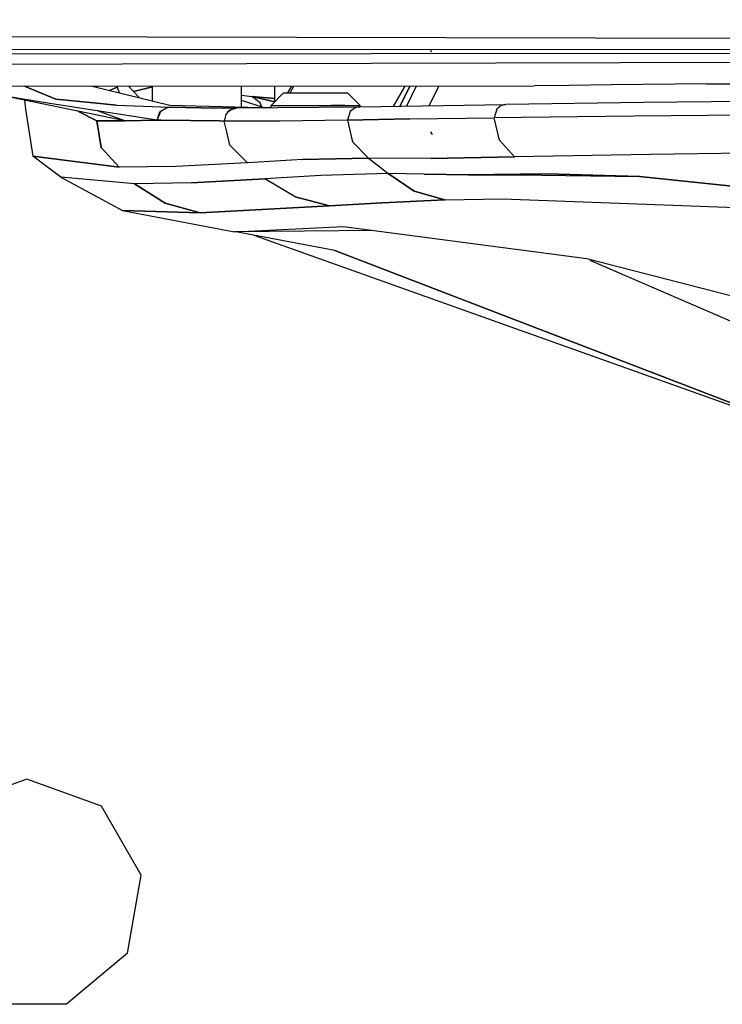
# Model space of a CAD drawing. Units: millimetres. Extents: x 0 to 8504, y -1606 to 1789.
# Drawn here: x 3377 to 3404, y -1077 to -1039 of the extents above; entities that cross this region are included whole.
import ezdxf

# ---------------------------------------------------------------- set-up
doc = ezdxf.new("R2010")
doc.units = ezdxf.units.MM
doc.layers.add('TFR-TRI', color=7, linetype='CONTINUOUS', true_color=0xffffff)

msp = doc.modelspace()

# ---------------------------------------------------------------- linework, layer by layer
at = {"layer": 'TFR-TRI', "color": 18, "linetype": 'CONTINUOUS'}
for p, q in [((3080.740387, -1038.967354), (3418.138581, -1039.713814)), ((3080.740387, -1038.967354), (3418.138581, -1039.713814)), ((3070.701325, -1040.000924), (3418.139557, -1040.126412)), ((3070.701325, -1040.000924), (3418.139557, -1040.126412)), ((2983.786774, -1040.636544), (3418.139557, -1040.259346)), ((2983.786774, -1040.636544), (3418.139557, -1040.259346)), ((3393.192047, -1040.218453), (3393.140534, -1040.17939)), ((3417.938385, -1040.590035), (2983.725983, -1041.718331)), ((3417.938385, -1040.590035), (2983.725983, -1041.718331)), ((2983.725983, -1041.718331), (3397.166657, -1041.533394)), ((3378.620026, -1042.042427), (3377.4086, -1041.542183)), ((3377.4086, -1041.542183), (3378.620026, -1042.042427)), ((3380.032868, -1041.541085), (3383.047028, -1042.280098)), ((3380.271149, -1041.540963), (3380.183258, -1041.57795)), ((3381.004547, -1041.587716), (3380.703278, -1041.705391)), ((3380.703278, -1041.705391), (3381.004547, -1041.587716)), ((3381.004792, -1041.540596), (3381.004547, -1041.587716)), ((3381.004792, -1041.540596), (3381.004547, -1041.587716)), ((3381.004547, -1041.587716), (3381.078034, -1041.79731)), ((3381.004547, -1041.587716), (3381.078034, -1041.79731)), ((3381.631256, -1041.750313), (3381.441315, -1041.540352)), ((3381.441315, -1041.540352), (3381.631256, -1041.750313)), ((3382.366364, -1041.569405), (3381.631256, -1041.750313)), ((3381.631256, -1041.750313), (3382.366364, -1041.569405)), ((3382.367585, -1042.113472), (3382.366364, -1041.539986)), ((3385.819001, -1042.35566), (3385.813874, -1041.538399)), ((3387.11612, -1042.14692), (3387.11612, -1041.537911)), ((3387.618073, -1041.79609), (3387.77652, -1041.537545)), ((3387.700104, -1041.79609), (3387.852448, -1041.537545)), ((3392.168122, -1041.535592), (3391.704499, -1042.319039)), ((3391.704499, -1042.319039), (3392.168122, -1041.535592)), ((3392.354889, -1041.535592), (3391.950836, -1042.31501)), ((3391.950836, -1042.31501), (3392.354889, -1041.535592)), ((3392.22403, -1042.310616), (3392.602204, -1041.535469)), ((3393.087799, -1042.2967), (3393.479645, -1041.535103)), ((3393.087799, -1042.2967), (3393.479645, -1041.535103)), ((3398.520172, -1041.51252), (3397.166657, -1041.533394)), ((3400.152985, -1041.487496), (3398.520172, -1041.51252)), ((3403.834381, -1041.454415), (3400.152985, -1041.487496)), ((3403.834381, -1041.454415), (3407.625641, -1041.440133)), ((3381.30069, -1042.892403), (3376.643952, -1041.93232)), ((3378.388825, -1042.213692), (3376.643952, -1041.93232)), ((3378.620026, -1042.042427), (3379.955231, -1042.177315)), ((3379.955231, -1042.177315), (3378.620026, -1042.042427)), ((3381.631256, -1041.750313), (3381.855133, -1041.987862)), ((3381.855133, -1041.987862), (3381.631256, -1041.750313)), ((3385.815827, -1041.887032), (3386.218903, -1041.943673)), ((3385.815827, -1041.887032), (3386.218903, -1041.943673)), ((3387.109284, -1042.154366), (3386.218903, -1041.943673)), ((3386.218903, -1041.943673), (3387.11612, -1042.020943)), ((3386.218903, -1041.943673), (3387.109284, -1042.154366)), ((3387.11612, -1042.020943), (3386.218903, -1041.943673)), ((3386.548737, -1042.195626), (3386.218903, -1041.943673)), ((3386.548737, -1042.195626), (3386.218903, -1041.943673)), ((3387.448395, -1041.79609), (3386.975006, -1042.29609)), ((3387.448395, -1041.79609), (3387.615631, -1041.79609)), ((3387.615631, -1041.79609), (3388.270661, -1041.79609)), ((3388.270661, -1041.79609), (3389.125641, -1041.79609)), ((3389.125641, -1041.79609), (3389.781159, -1041.79609)), ((3389.781159, -1041.79609), (3389.929108, -1041.79609)), ((3390.421784, -1042.29609), (3389.929108, -1041.79609)), ((3377.405182, -1042.08918), (3377.452057, -1042.439766)), ((3382.547516, -1042.860909), (3378.388825, -1042.213692)), ((3379.961823, -1042.17817), (3380.973786, -1042.280465)), ((3380.973786, -1042.280465), (3379.961823, -1042.17817)), ((3380.973786, -1042.280465), (3383.041901, -1042.360665)), ((3380.973786, -1042.280465), (3383.041901, -1042.360665)), ((3382.698151, -1042.512886), (3382.914948, -1042.380074)), ((3382.698151, -1042.512886), (3382.914948, -1042.380074)), ((3382.914948, -1042.380074), (3383.041901, -1042.360665)), ((3382.914948, -1042.380074), (3383.041901, -1042.360665)), ((3384.270661, -1042.380928), (3383.041901, -1042.360665)), ((3383.041901, -1042.360665), (3384.270661, -1042.380928)), ((3383.047028, -1042.280098), (3386.574372, -1042.37629)), ((3384.270661, -1042.380928), (3385.644928, -1042.388008)), ((3384.270661, -1042.380928), (3385.644928, -1042.388008)), ((3385.644928, -1042.388008), (3385.39737, -1042.45649)), ((3385.39737, -1042.45649), (3385.644928, -1042.388008)), ((3385.644928, -1042.388008), (3390.404694, -1042.340157)), ((3385.817292, -1042.080391), (3386.725006, -1042.377144)), ((3385.819245, -1042.3863), (3385.819245, -1042.377877)), ((3386.59903, -1042.336007), (3386.548737, -1042.195626)), ((3386.59903, -1042.336007), (3386.548737, -1042.195626)), ((3386.574372, -1042.37629), (3386.920807, -1042.375191)), ((3386.975006, -1042.29609), (3387.18277, -1042.29609)), ((3386.975006, -1042.29609), (3387.18277, -1042.29609)), ((3386.975495, -1042.374703), (3386.975006, -1042.29609)), ((3387.18277, -1042.29609), (3387.573395, -1042.29609)), ((3387.18277, -1042.29609), (3387.573395, -1042.29609)), ((3387.573395, -1042.29609), (3388.099762, -1042.29609)), ((3387.573395, -1042.29609), (3388.099762, -1042.29609)), ((3388.099762, -1042.29609), (3388.698151, -1042.29609)), ((3388.099762, -1042.29609), (3388.698151, -1042.29609)), ((3388.698151, -1042.29609), (3389.297028, -1042.29609)), ((3388.698151, -1042.29609), (3389.297028, -1042.29609)), ((3389.823395, -1042.29609), (3389.297028, -1042.29609)), ((3389.297028, -1042.29609), (3389.823395, -1042.29609)), ((3389.823395, -1042.29609), (3390.21402, -1042.29609)), ((3389.823395, -1042.29609), (3390.21402, -1042.29609)), ((3390.222565, -1042.377266), (3390.028473, -1042.527535)), ((3390.222565, -1042.377266), (3390.028473, -1042.527535)), ((3390.21402, -1042.29609), (3390.421784, -1042.29609)), ((3390.21402, -1042.29609), (3390.421784, -1042.29609)), ((3390.404694, -1042.340157), (3390.222565, -1042.377266)), ((3390.404694, -1042.340157), (3390.222565, -1042.377266)), ((3390.404694, -1042.340157), (3396.05777, -1042.24836)), ((3390.422028, -1042.339913), (3390.421784, -1042.29609)), ((3395.891999, -1042.284737), (3395.714752, -1042.432198)), ((3395.891999, -1042.284737), (3395.714752, -1042.432198)), ((3396.05777, -1042.24836), (3395.891999, -1042.284737)), ((3395.891999, -1042.284737), (3396.05777, -1042.24836)), ((3401.403961, -1042.178048), (3396.05777, -1042.24836)), ((3408.563629, -1042.107979), (3401.403961, -1042.178048)), ((3377.452057, -1042.439766), (3377.731842, -1044.261788)), ((3379.47818, -1042.516671), (3380.212799, -1042.888497)), ((3380.212799, -1042.888497), (3379.47818, -1042.516671)), ((3381.30069, -1042.892403), (3380.244538, -1042.502388)), ((3382.547516, -1042.860909), (3382.698151, -1042.512886)), ((3382.642487, -1042.578804), (3382.547516, -1042.860909)), ((3382.54776, -1042.860787), (3382.642487, -1042.578804)), ((3382.54776, -1042.860787), (3382.642487, -1042.578804)), ((3382.642487, -1042.578804), (3382.698151, -1042.512886)), ((3385.21695, -1042.642403), (3385.153961, -1042.894967)), ((3385.21695, -1042.642403), (3385.153961, -1042.894967)), ((3385.296784, -1042.535469), (3385.21695, -1042.642403)), ((3385.296784, -1042.535469), (3385.21695, -1042.642403)), ((3385.296784, -1042.535469), (3385.39737, -1042.45649)), ((3385.39737, -1042.45649), (3385.296784, -1042.535469)), ((3390.028473, -1042.527535), (3389.923004, -1042.863228)), ((3390.028473, -1042.527535), (3389.923004, -1042.863228)), ((3392.342682, -1042.815743), (3395.616364, -1042.766549)), ((3392.342682, -1042.815743), (3395.616364, -1042.766549)), ((3395.714752, -1042.432198), (3395.616364, -1042.766549)), ((3395.714752, -1042.432198), (3395.616364, -1042.766549)), ((3401.021393, -1042.703072), (3395.616364, -1042.766549)), ((3401.021393, -1042.703072), (3395.616364, -1042.766549)), ((3395.820221, -1043.63398), (3395.616364, -1042.766549)), ((3395.820221, -1043.63398), (3395.616364, -1042.766549)), ((3401.025299, -1042.703072), (3401.021393, -1042.703072)), ((3401.025299, -1042.703072), (3401.021393, -1042.703072)), ((3408.283112, -1042.6363), (3401.025299, -1042.703072)), ((3408.283112, -1042.6363), (3401.025299, -1042.703072)), ((3380.212799, -1042.888497), (3381.30069, -1042.892403)), ((3381.30069, -1042.892403), (3380.212799, -1042.888497)), ((3380.379303, -1043.919014), (3380.212799, -1042.888497)), ((3380.212799, -1042.888497), (3380.379303, -1043.919014)), ((3381.30069, -1042.892403), (3382.547516, -1042.860909)), ((3382.547516, -1042.860909), (3381.30069, -1042.892403)), ((3382.54776, -1042.860787), (3382.547516, -1042.860909)), ((3382.54776, -1042.860787), (3382.547516, -1042.860909)), ((3382.70401, -1042.860176), (3382.54776, -1042.860787)), ((3382.54776, -1042.860787), (3382.70401, -1042.860176)), ((3384.967438, -1042.889595), (3382.70401, -1042.860176)), ((3382.70401, -1042.860176), (3384.967438, -1042.889595)), ((3385.153961, -1042.894967), (3384.967438, -1042.889595)), ((3384.967438, -1042.889595), (3385.153961, -1042.894967)), ((3385.247956, -1043.316231), (3385.153961, -1042.894967)), ((3387.30484, -1042.897042), (3385.153961, -1042.894967)), ((3387.30484, -1042.897042), (3385.153961, -1042.894967)), ((3385.247956, -1043.316231), (3385.153961, -1042.894967)), ((3389.923004, -1042.863228), (3387.30484, -1042.897042)), ((3389.923004, -1042.863228), (3387.30484, -1042.897042)), ((3392.342682, -1042.815743), (3389.923004, -1042.863228)), ((3389.923004, -1042.863228), (3392.342682, -1042.815743)), ((3389.923004, -1042.863228), (3390.105377, -1043.653633)), ((3389.923004, -1042.863228), (3390.105377, -1043.653633)), ((3385.36319, -1043.830269), (3385.248444, -1043.31733)), ((3385.36319, -1043.830269), (3385.248444, -1043.31733)), ((3393.225006, -1043.420357), (3393.160309, -1043.314644)), ((3380.379303, -1043.919014), (3381.084381, -1044.68586)), ((3380.379303, -1043.919014), (3381.084381, -1044.68586)), ((3385.36319, -1043.830269), (3386.05777, -1044.50837)), ((3386.05777, -1044.50837), (3385.36319, -1043.830269)), ((3390.105377, -1043.653633), (3390.138825, -1043.713082)), ((3390.105377, -1043.653633), (3390.138825, -1043.713082)), ((3390.138825, -1043.713082), (3390.739655, -1044.32856)), ((3390.138825, -1043.713082), (3390.739655, -1044.32856)), ((3396.400543, -1044.287178), (3395.820221, -1043.63398)), ((3395.820221, -1043.63398), (3396.400543, -1044.287178)), ((3381.084381, -1044.68586), (3377.731842, -1044.261788)), ((3378.821686, -1045.071236), (3377.731842, -1044.261788)), ((3377.731842, -1044.261788), (3381.084381, -1044.68586)), ((3388.18277, -1044.391671), (3390.739655, -1044.32856)), ((3390.739655, -1044.32856), (3388.18277, -1044.391671)), ((3390.739655, -1044.32856), (3390.746247, -1044.333565)), ((3390.739655, -1044.32856), (3390.746247, -1044.333565)), ((3393.153717, -1044.350411), (3390.739655, -1044.32856)), ((3393.153717, -1044.350411), (3390.739655, -1044.32856)), ((3396.400543, -1044.287178), (3393.153717, -1044.350411)), ((3393.153717, -1044.350411), (3396.400543, -1044.287178)), ((3401.672516, -1044.18586), (3396.400543, -1044.287178)), ((3401.672516, -1044.18586), (3396.400543, -1044.287178)), ((3408.747467, -1044.107247), (3401.672516, -1044.18586)), ((3408.747467, -1044.107247), (3401.672516, -1044.18586)), ((3383.274079, -1044.652779), (3381.084381, -1044.68586)), ((3383.274079, -1044.652779), (3381.084381, -1044.68586)), ((3386.05777, -1044.50837), (3383.274079, -1044.652779)), ((3386.05777, -1044.50837), (3383.274079, -1044.652779)), ((3388.18277, -1044.391671), (3386.05777, -1044.50837)), ((3388.18277, -1044.391671), (3386.05777, -1044.50837)), ((3390.746247, -1044.333687), (3391.122956, -1044.629219)), ((3390.746247, -1044.333687), (3391.122956, -1044.629219)), ((3391.122956, -1044.629219), (3391.505768, -1044.929757)), ((3391.122956, -1044.629219), (3391.505768, -1044.929757)), ((3381.667633, -1045.329171), (3378.821686, -1045.071236)), ((3378.821686, -1045.071236), (3381.214264, -1046.355172)), ((3381.667633, -1045.329171), (3378.821686, -1045.071236)), ((3388.889313, -1045.005196), (3386.720368, -1045.132149)), ((3388.889313, -1045.005196), (3386.720368, -1045.132149)), ((3391.505768, -1044.929757), (3388.889313, -1045.005196)), ((3391.505768, -1044.929757), (3388.889313, -1045.005196)), ((3392.901032, -1044.947213), (3391.505768, -1044.929757)), ((3392.513092, -1045.618111), (3391.505768, -1044.929757)), ((3392.901032, -1044.947213), (3391.505768, -1044.929757)), ((3391.505768, -1044.929757), (3392.513092, -1045.618111)), ((3392.901032, -1044.947213), (3394.613434, -1044.973946)), ((3394.613434, -1044.973946), (3392.901032, -1044.947213)), ((3394.613434, -1044.973946), (3397.63321, -1044.940377)), ((3397.63321, -1044.940377), (3394.613434, -1044.973946)), ((3394.613434, -1044.973946), (3397.456208, -1044.99482)), ((3394.613434, -1044.973946), (3397.456208, -1044.99482)), ((3397.456208, -1044.99482), (3401.239411, -1045.037911)), ((3397.456208, -1044.99482), (3401.239411, -1045.037911)), ((3401.239411, -1045.037911), (3397.63321, -1044.940377)), ((3397.63321, -1044.940377), (3401.239411, -1045.037911)), ((3412.18277, -1046.206612), (3401.239411, -1045.037911)), ((3401.239411, -1045.037911), (3412.18277, -1046.206612)), ((3383.887604, -1045.288277), (3381.667633, -1045.329171)), ((3383.887604, -1045.288277), (3381.667633, -1045.329171)), ((3381.667633, -1045.329171), (3382.856598, -1046.080758)), ((3382.856598, -1046.080758), (3381.667633, -1045.329171)), ((3386.720368, -1045.132149), (3383.887604, -1045.288277)), ((3383.887604, -1045.288277), (3386.720368, -1045.132149)), ((3387.896393, -1045.831856), (3386.720368, -1045.132149)), ((3387.896393, -1045.831856), (3386.720368, -1045.132149)), ((3387.896393, -1045.831856), (3389.227204, -1046.176461)), ((3389.227204, -1046.176461), (3387.896393, -1045.831856)), ((3392.513092, -1045.618111), (3393.695221, -1045.953072)), ((3393.695221, -1045.953072), (3392.513092, -1045.618111)), ((3384.221344, -1046.452095), (3382.856598, -1046.080758)), ((3382.856598, -1046.080758), (3384.221344, -1046.452095)), ((3384.221344, -1046.452095), (3389.227204, -1046.176461)), ((3389.227204, -1046.176461), (3384.221344, -1046.452095)), ((3389.227204, -1046.176461), (3391.267731, -1046.061104)), ((3391.267731, -1046.061104), (3389.227204, -1046.176461)), ((3393.695221, -1045.953072), (3391.267731, -1046.061104)), ((3391.267731, -1046.061104), (3393.695221, -1045.953072)), ((3393.695221, -1045.953072), (3395.92984, -1045.903267)), ((3393.695221, -1045.953072), (3395.92984, -1045.903267)), ((3395.92984, -1045.903267), (3405.622467, -1046.263985)), ((3395.92984, -1045.903267), (3405.622467, -1046.263985)), ((3381.214264, -1046.355172), (3384.221344, -1046.452095)), ((3381.214264, -1046.355172), (3385.545807, -1047.189644)), ((3384.221344, -1046.452095), (3381.214264, -1046.355172)), ((3385.545807, -1047.189644), (3389.775299, -1046.979073)), ((3385.545807, -1047.189644), (3389.775299, -1046.979073)), ((3389.775299, -1046.979073), (3399.199127, -1048.221016)), ((3390.952057, -1047.134102), (3385.545807, -1047.189644)), ((3389.434235, -1047.917672), (3385.594635, -1047.189034)), ((3408.426911, -1055.221383), (3386.314362, -1047.325753)), ((3389.434235, -1047.917672), (3408.426911, -1055.221383)), ((3408.426911, -1055.221383), (3389.434235, -1047.917672)), ((3399.199127, -1048.221016), (3405.496735, -1049.837471)), ((3399.321686, -1048.288277), (3410.822418, -1053.274361)), ((3399.321686, -1048.288277), (3410.822418, -1053.274361)), ((3377.500153, -1068.394967), (3374.607575, -1069.447579)), ((3380.392487, -1069.447579), (3377.500153, -1068.394967)), ((3381.931549, -1072.113411), (3380.392487, -1069.447579)), ((3381.397126, -1075.144905), (3381.931549, -1072.113411)), ((3381.397126, -1075.144905), (3379.039215, -1077.123482)), ((3379.039215, -1077.123482), (3375.96109, -1077.123482))]:
    msp.add_line(p, q, dxfattribs=at)

doc.saveas('drawing.dxf')
